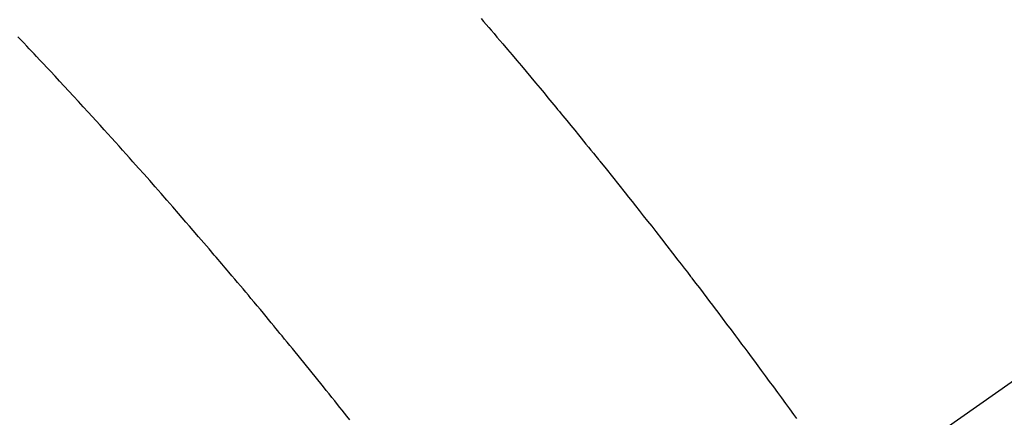
# Model space of a CAD drawing. Extents: x 27948 to 54421, y -25 to 8845.
# Drawn here: x 43815 to 43833, y 6672 to 6679 of the extents above; entities that cross this region are included whole.
import ezdxf

# ---------------------------------------------------------------- set-up
doc = ezdxf.new("R2010")
doc.units = 0
doc.header["$LTSCALE"] = 50
doc.header["$MEASUREMENT"] = 0
doc.linetypes.add('CENTER2', pattern=[1.125, 0.75, -0.125, 0.125, -0.125])
doc.linetypes.add('HIDDEN', pattern=[0.375, 0.25, -0.125])
doc.layers.get('0').update_dxf_attribs({"linetype": 'CONTINUOUS'})
doc.layers.add('150-機器', color=8, linetype='CONTINUOUS')
doc.layers.add('160-文字', color=254, linetype='CONTINUOUS')
doc.styles.add('KH001', font='txt')
doc.dimstyles.new('KH1xx030', dxfattribs={"dimscale": 30, "dimtxt": 2, "dimasz": 0.6, "dimexe": 0.3, "dimexo": 1.2, "dimgap": 0.5, "dimtad": 3, "dimdec": 1, "dimdsep": 46, "dimlunit": 6, "dimtxsty": 'KH001', "dimblk": 'DOT', "dimcen": 1, "dimdle": 1, "dimclrd": 256, "dimclre": 256, "dimclrt": 256, "dimadec": 0, "dimazin": 0, "dimtfac": 1, "dimtdec": 1, "dimtix": 1, "dimtmove": 2, "dimatfit": 3, "dimldrblk": 'CLOSEDBLANK', "dimfxl": 1, "dimtolj": 1, "dimtzin": 0, "dimlwd": -1, "dimlwe": -1, "dimarcsym": 0})

# ---------------------------------------------------------------- blocks, each defined once
blk = doc.blocks.new('F402_H')
at = {"layer": '150-機器', "color": 13, "linetype": 'CENTER2'}
blk.add_line((0, 0), (244.018, -170.863), dxfattribs=at)
at = {"layer": '150-機器', "color": 13, "linetype": 'HIDDEN'}
for points in [[(219.411, -140.131), (219.364, -140.186), (219.318, -140.24), (219.271, -140.294), (219.225, -140.348), (219.172, -140.41), (219.119, -140.473), (219.066, -140.535), (219.013, -140.598), (218.927, -140.699), (218.841, -140.801), (218.755, -140.902), (218.67, -141.004), (218.584, -141.106), (218.498, -141.208), (218.413, -141.311), (218.327, -141.413), (218.255, -141.5), (218.182, -141.587), (218.11, -141.674), (218.038, -141.761), (218.005, -141.801), (217.973, -141.841), (217.94, -141.881), (217.907, -141.92), (217.836, -142.008), (217.764, -142.096), (217.692, -142.183), (217.62, -142.271), (217.575, -142.327), (217.529, -142.383), (217.484, -142.438), (217.439, -142.494), (217.393, -142.55), (217.348, -142.607), (217.302, -142.663), (217.257, -142.719), (217.25, -142.727), (217.244, -142.735), (217.237, -142.743), (217.231, -142.751), (217.114, -142.895), (216.997, -143.041), (216.881, -143.186), (216.766, -143.332), (216.701, -143.413), (216.637, -143.494), (216.573, -143.575), (216.509, -143.656), (216.432, -143.754), (216.355, -143.852), (216.278, -143.949), (216.201, -144.047), (216.099, -144.178), (215.997, -144.309), (215.896, -144.44), (215.795, -144.571), (215.737, -144.645), (215.68, -144.719), (215.623, -144.793), (215.566, -144.868), (215.56, -144.876), (215.554, -144.884), (215.547, -144.892), (215.541, -144.9), (215.471, -144.99), (215.402, -145.081), (215.333, -145.173), (215.264, -145.264), (215.214, -145.33), (215.164, -145.396), (215.113, -145.462), (215.063, -145.528), (214.982, -145.636), (214.901, -145.744), (214.82, -145.853), (214.738, -145.961), (214.682, -146.036), (214.626, -146.111), (214.57, -146.186), (214.514, -146.261), (214.451, -146.345), (214.39, -146.428), (214.328, -146.512), (214.266, -146.596), (214.192, -146.696), (214.118, -146.797), (214.044, -146.898), (213.97, -146.999), (213.897, -147.1), (213.823, -147.201), (213.749, -147.302), (213.676, -147.404), (213.621, -147.48)], [(221.823, -147.504), (221.878, -147.433), (221.92, -147.38), (221.962, -147.327), (222.004, -147.274), (222.047, -147.221), (222.098, -147.156), (222.15, -147.092), (222.201, -147.027), (222.253, -146.962), (222.305, -146.898), (222.356, -146.834), (222.408, -146.77), (222.46, -146.705), (222.512, -146.641), (222.564, -146.577), (222.615, -146.513), (222.667, -146.449), (222.719, -146.385), (222.771, -146.321), (222.824, -146.257), (222.876, -146.193), (222.923, -146.135), (222.971, -146.078), (223.018, -146.02), (223.066, -145.962), (223.103, -145.916), (223.141, -145.87), (223.179, -145.823), (223.217, -145.777), (223.264, -145.72), (223.312, -145.662), (223.36, -145.605), (223.407, -145.547), (223.464, -145.478), (223.522, -145.41), (223.579, -145.341), (223.636, -145.272), (223.684, -145.215), (223.732, -145.158), (223.78, -145.1), (223.828, -145.043), (223.881, -144.981), (223.934, -144.918), (223.987, -144.856), (224.04, -144.793), (224.073, -144.754), (224.107, -144.714), (224.14, -144.675), (224.174, -144.635), (224.207, -144.596), (224.241, -144.556), (224.275, -144.516), (224.309, -144.477), (224.405, -144.364), (224.502, -144.251), (224.598, -144.139), (224.695, -144.026), (224.763, -143.948), (224.831, -143.87), (224.898, -143.792), (224.966, -143.713), (225.073, -143.591), (225.18, -143.469), (225.287, -143.347), (225.394, -143.225), (225.496, -143.109), (225.598, -142.994), (225.701, -142.878), (225.804, -142.763), (225.867, -142.692), (225.93, -142.621), (225.994, -142.549), (226.058, -142.478), (226.126, -142.402), (226.195, -142.326), (226.264, -142.25), (226.333, -142.174), (226.406, -142.093), (226.48, -142.012), (226.554, -141.932), (226.627, -141.851), (226.716, -141.754), (226.804, -141.657), (226.893, -141.561), (226.982, -141.465), (227.066, -141.374), (227.15, -141.283), (227.234, -141.193), (227.318, -141.102), (227.382, -141.034), (227.446, -140.965), (227.511, -140.896), (227.575, -140.828), (227.62, -140.781), (227.664, -140.733), (227.709, -140.686), (227.754, -140.639), (227.808, -140.581), (227.863, -140.523), (227.917, -140.466)]]:
    blk.add_lwpolyline(points, dxfattribs=at)
blk = doc.blocks.new('_ClosedBlank')
at = {"color": 0, "linetype": 'ByBlock', "lineweight": -2}
for p, q in [((-1, 0.1667), (0, 0)), ((-1, 0.1667), (-1, -0.1667)), ((0, 0), (-1, -0.1667))]:
    blk.add_line(p, q, dxfattribs=at)
blk = doc.blocks.new('_Dot')
at = {"color": 0, "linetype": 'ByBlock', "lineweight": -2}
blk.add_line((-0.5, 0), (-1, 0), dxfattribs=at)
at = {"color": 0, "linetype": 'ByBlock', "const_width": 0.5}
blk.add_lwpolyline([(-0.25, 0, 1), (0.25, 0, 1)], format="xyb", close=True, dxfattribs=at)

msp = doc.modelspace()

# ---------------------------------------------------------------- block references
at = {"layer": '150-機器', "xscale": -1}
msp.add_blockref('F402_H', (44043.042, 6819.533), dxfattribs=at)

# ---------------------------------------------------------------- leaders
at = {"layer": '160-文字'}
msp.add_leader([(44163.035, 6819.341), (43304.476, 5884.048)], dimstyle='KH1xx030', override={"dimgap": 0.5, "dimtad": 1}, dxfattribs=at)
at = {"layer": '160-文字', "annotation_type": 0, "has_hookline": 1, "hookline_direction": 1, "text_width": 963.959}
msp.add_leader([(43923.035, 6747.323), (43304.476, 5884.048), (43286.476, 5884.048)], dimstyle='KH1xx030', override={"dimgap": 0.5, "dimtad": 1}, dxfattribs=at)

doc.saveas('drawing.dxf')
